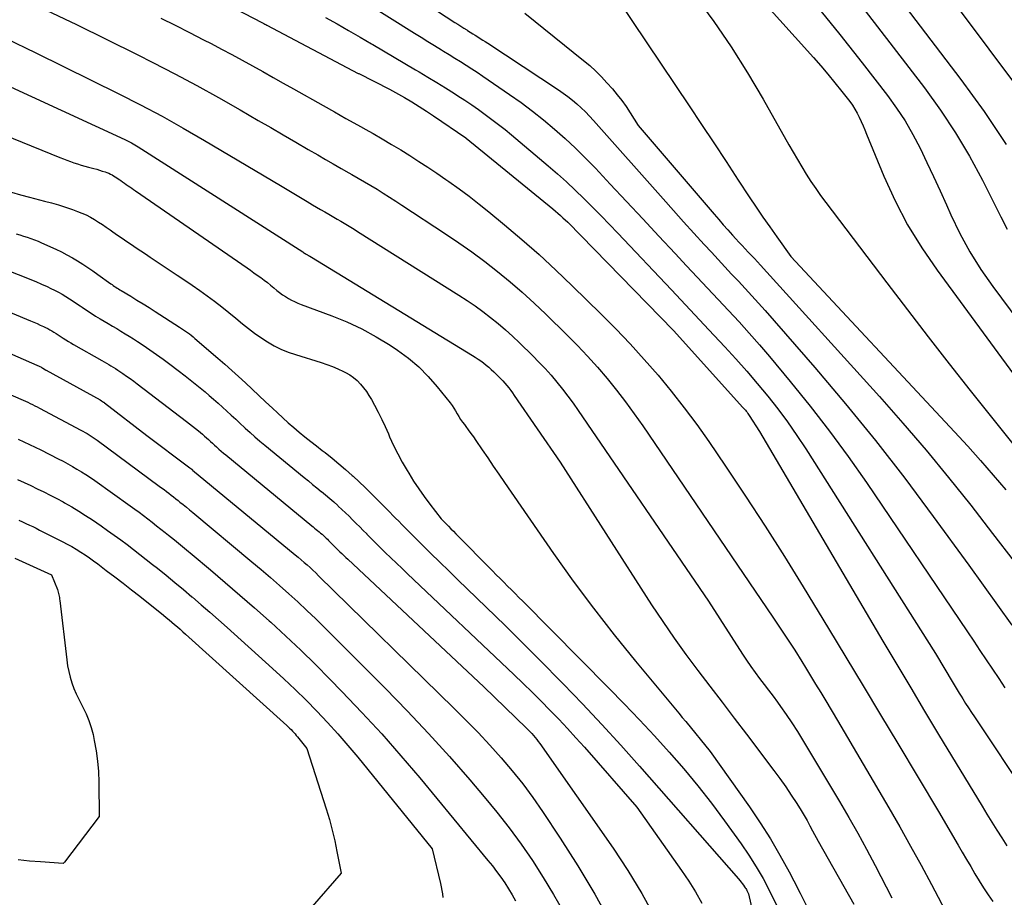
# Model space of a CAD drawing. Units: inches. Extents: x 2612402 to 2615135, y 1507318 to 1510006.
# Drawn here: x 2614862 to 2614927, y 1508737 to 1508796 of the extents above; entities that cross this region are included whole.
import ezdxf

# ---------------------------------------------------------------- set-up
doc = ezdxf.new("R2010")
doc.units = ezdxf.units.IN
doc.header["$MEASUREMENT"] = 0
doc.layers.add('Tile_2643_34_SE_contour_2ft', color=143, linetype='Continuous')

msp = doc.modelspace()

# ---------------------------------------------------------------- linework, layer by layer
at = {"layer": 'Tile_2643_34_SE_contour_2ft'}
for points in [[(2614914.027, 1508805.834, 7674), (2614924.494, 1508792.111, 7674), (2614926.048, 1508789.963, 7674), (2614927.528, 1508787.766, 7674)], [(2614864.18, 1508802.96, 7694), (2614877.788, 1508795.891, 7694), (2614877.858, 1508795.854, 7694), (2614877.929, 1508795.817, 7694), (2614877.999, 1508795.78, 7694), (2614878.069, 1508795.743, 7694), (2614884.184, 1508792.517, 7694), (2614884.214, 1508792.501, 7694), (2614886.28, 1508791.47, 7694), (2614887.277, 1508790.901, 7694), (2614887.771, 1508790.61, 7694), (2614888.261, 1508790.311, 7694), (2614888.743, 1508790.001, 7694), (2614889.22, 1508789.682, 7694), (2614891.371, 1508788.21, 7694), (2614891.413, 1508788.18, 7694), (2614897.198, 1508783.45, 7694), (2614897.37, 1508783.307, 7694), (2614897.542, 1508783.161, 7694), (2614897.711, 1508783.013, 7694), (2614897.878, 1508782.863, 7694), (2614898.21, 1508782.56, 7694), (2614905.281, 1508775.329, 7694), (2614909.92, 1508770.183, 7694), (2614909.977, 1508770.118, 7694), (2614910.032, 1508770.053, 7694), (2614910.087, 1508769.987, 7694), (2614910.14, 1508769.92, 7694), (2614910.192, 1508769.852, 7694), (2614910.242, 1508769.782, 7694), (2614910.291, 1508769.712, 7694), (2614910.338, 1508769.64, 7694), (2614911.02, 1508768.57, 7694), (2614919.286, 1508754.556, 7694), (2614920.211, 1508752.993, 7694), (2614921.139, 1508751.433, 7694), (2614922.072, 1508749.875, 7694), (2614923.009, 1508748.319, 7694), (2614925.913, 1508743.511, 7694), (2614926.238, 1508742.977, 7694), (2614926.567, 1508742.446, 7694), (2614926.899, 1508741.916, 7694), (2614927.235, 1508741.389, 7694), (2614927.575, 1508740.865, 7694)], [(2614920.54, 1508801.95, 7672), (2614928.284, 1508791.578, 7672), (2614929.932, 1508789.259, 7672), (2614931.505, 1508786.894, 7672), (2614932.966, 1508784.458, 7672), (2614934.352, 1508781.974, 7672), (2614936.386, 1508778.121, 7672), (2614936.705, 1508777.532, 7672), (2614937.03, 1508776.946, 7672), (2614937.366, 1508776.367, 7672), (2614937.71, 1508775.792, 7672), (2614938.069, 1508775.226, 7672), (2614938.44, 1508774.67, 7672), (2614938.831, 1508774.126, 7672), (2614939.235, 1508773.592, 7672), (2614949.488, 1508760.511, 7672), (2614951.592, 1508757.811, 7672), (2614953.686, 1508755.103, 7672), (2614955.765, 1508752.384, 7672), (2614957.834, 1508749.657, 7672), (2614967.029, 1508737.464, 7672), (2614967.446, 1508736.918, 7672)], [(2614907.684, 1508801.326, 7680), (2614914.632, 1508793.574, 7680), (2614915.12, 1508793.018, 7680), (2614915.601, 1508792.457, 7680), (2614916.07, 1508791.886, 7680), (2614916.532, 1508791.308, 7680), (2614917.064, 1508790.631, 7680), (2614917.245, 1508790.382, 7680), (2614917.414, 1508790.126, 7680), (2614917.563, 1508789.858, 7680), (2614917.7, 1508789.582, 7680), (2614917.826, 1508789.301, 7680), (2614917.951, 1508789.018, 7680), (2614918.072, 1508788.734, 7680), (2614918.192, 1508788.45, 7680), (2614919.35, 1508785.651, 7680), (2614920.106, 1508784, 7680), (2614920.938, 1508782.391, 7680), (2614921.885, 1508780.848, 7680), (2614922.909, 1508779.348, 7680), (2614928.272, 1508772.077, 7680)], [(2614882.974, 1508800.959, 7688), (2614890.65, 1508795.927, 7688), (2614890.847, 1508795.799, 7688), (2614891.044, 1508795.672, 7688), (2614891.242, 1508795.546, 7688), (2614891.441, 1508795.421, 7688), (2614891.502, 1508795.383, 7688), (2614891.67, 1508795.278, 7688), (2614891.839, 1508795.172, 7688), (2614892.008, 1508795.067, 7688), (2614892.177, 1508794.962, 7688), (2614892.345, 1508794.856, 7688), (2614892.513, 1508794.749, 7688), (2614892.681, 1508794.641, 7688), (2614892.847, 1508794.532, 7688), (2614897.574, 1508791.42, 7688), (2614897.896, 1508791.199, 7688), (2614898.21, 1508790.969, 7688), (2614898.515, 1508790.727, 7688), (2614898.814, 1508790.476, 7688), (2614899.102, 1508790.213, 7688), (2614899.384, 1508789.944, 7688), (2614899.655, 1508789.664, 7688), (2614899.919, 1508789.377, 7688), (2614904.583, 1508784.118, 7688), (2614905.263, 1508783.355, 7688), (2614905.946, 1508782.594, 7688), (2614906.632, 1508781.838, 7688), (2614907.32, 1508781.083, 7688), (2614907.805, 1508780.554, 7688), (2614908.255, 1508780.067, 7688), (2614908.706, 1508779.581, 7688), (2614909.16, 1508779.097, 7688), (2614909.616, 1508778.616, 7688), (2614910.071, 1508778.133, 7688), (2614910.521, 1508777.646, 7688), (2614910.964, 1508777.153, 7688), (2614911.403, 1508776.656, 7688), (2614914.717, 1508772.851, 7688), (2614916.777, 1508770.423, 7688), (2614918.793, 1508767.959, 7688), (2614920.744, 1508765.443, 7688), (2614922.65, 1508762.892, 7688), (2614925.019, 1508759.634, 7688), (2614925.984, 1508758.301, 7688), (2614926.946, 1508756.965, 7688), (2614927.902, 1508755.625, 7688)], [(2614915.989, 1508799.451, 7676), (2614922.064, 1508791.542, 7676), (2614923.136, 1508790.063, 7676), (2614924.149, 1508788.548, 7676), (2614925.076, 1508786.978, 7676), (2614925.946, 1508785.372, 7676), (2614926.758, 1508783.766, 7676), (2614927.174, 1508782.934, 7676), (2614927.586, 1508782.099, 7676)], [(2614884.431, 1508797.417, 7690), (2614887.949, 1508795.21, 7690), (2614888.396, 1508794.93, 7690), (2614888.844, 1508794.651, 7690), (2614889.292, 1508794.374, 7690), (2614889.742, 1508794.098, 7690), (2614889.882, 1508794.012, 7690), (2614890.261, 1508793.779, 7690), (2614890.64, 1508793.545, 7690), (2614891.018, 1508793.308, 7690), (2614891.395, 1508793.071, 7690), (2614891.771, 1508792.831, 7690), (2614892.144, 1508792.589, 7690), (2614892.515, 1508792.341, 7690), (2614892.884, 1508792.091, 7690), (2614894.302, 1508791.116, 7690), (2614895.075, 1508790.565, 7690), (2614895.836, 1508789.998, 7690), (2614896.578, 1508789.406, 7690), (2614897.308, 1508788.798, 7690), (2614898.018, 1508788.166, 7690), (2614898.713, 1508787.52, 7690), (2614899.388, 1508786.853, 7690), (2614900.049, 1508786.171, 7690), (2614901.044, 1508785.111, 7690), (2614902.131, 1508783.952, 7690), (2614903.216, 1508782.792, 7690), (2614904.3, 1508781.631, 7690), (2614905.383, 1508780.468, 7690), (2614906.15, 1508779.645, 7690), (2614906.849, 1508778.895, 7690), (2614907.551, 1508778.146, 7690), (2614908.254, 1508777.399, 7690), (2614908.958, 1508776.654, 7690), (2614909.656, 1508775.903, 7690), (2614910.345, 1508775.143, 7690), (2614911.02, 1508774.371, 7690), (2614911.686, 1508773.591, 7690), (2614913.088, 1508771.916, 7690), (2614914.421, 1508770.273, 7690), (2614915.72, 1508768.603, 7690), (2614916.967, 1508766.894, 7690), (2614918.179, 1508765.159, 7690), (2614924.937, 1508755.166, 7690), (2614925.357, 1508754.543, 7690), (2614925.777, 1508753.92, 7690), (2614926.195, 1508753.296, 7690), (2614926.613, 1508752.671, 7690), (2614927.029, 1508752.046, 7690), (2614927.445, 1508751.42, 7690)], [(2614901.578, 1508797.432, 7684), (2614906.326, 1508790.338, 7684), (2614907.15, 1508789.102, 7684), (2614907.972, 1508787.865, 7684), (2614908.789, 1508786.626, 7684), (2614909.604, 1508785.384, 7684), (2614910.345, 1508784.253, 7684), (2614910.793, 1508783.579, 7684), (2614911.247, 1508782.91, 7684), (2614911.71, 1508782.248, 7684), (2614912.18, 1508781.59, 7684), (2614913.13, 1508780.28, 7684), (2614924.079, 1508768.543, 7684), (2614924.953, 1508767.591, 7684), (2614925.816, 1508766.63, 7684), (2614926.664, 1508765.654, 7684), (2614927.501, 1508764.67, 7684)], [(2614906.77, 1508797.645, 7682), (2614907.972, 1508795.985, 7682), (2614909.13, 1508794.295, 7682), (2614910.219, 1508792.56, 7682), (2614911.264, 1508790.795, 7682), (2614912.987, 1508787.747, 7682), (2614913.273, 1508787.249, 7682), (2614913.562, 1508786.754, 7682), (2614913.858, 1508786.262, 7682), (2614914.157, 1508785.773, 7682), (2614914.466, 1508785.29, 7682), (2614914.785, 1508784.813, 7682), (2614915.116, 1508784.345, 7682), (2614915.457, 1508783.883, 7682), (2614919.534, 1508778.511, 7682), (2614920.918, 1508776.701, 7682), (2614922.311, 1508774.897, 7682), (2614923.716, 1508773.103, 7682), (2614925.13, 1508771.315, 7682), (2614927.97, 1508767.75, 7682)], [(2614863.299, 1508796.755, 7698), (2614865.337, 1508795.786, 7698), (2614867.364, 1508794.794, 7698), (2614869.382, 1508793.785, 7698), (2614870.439, 1508793.25, 7698), (2614871.917, 1508792.485, 7698), (2614873.386, 1508791.704, 7698), (2614874.842, 1508790.898, 7698), (2614876.289, 1508790.075, 7698), (2614877.495, 1508789.376, 7698), (2614878.332, 1508788.891, 7698), (2614879.168, 1508788.405, 7698), (2614880.005, 1508787.918, 7698), (2614880.841, 1508787.432, 7698), (2614881.477, 1508787.061, 7698), (2614881.996, 1508786.76, 7698), (2614882.515, 1508786.462, 7698), (2614883.036, 1508786.165, 7698), (2614883.558, 1508785.87, 7698), (2614883.745, 1508785.765, 7698), (2614884.173, 1508785.521, 7698), (2614884.598, 1508785.274, 7698), (2614885.02, 1508785.021, 7698), (2614885.441, 1508784.765, 7698), (2614885.858, 1508784.505, 7698), (2614886.275, 1508784.242, 7698), (2614886.689, 1508783.976, 7698), (2614887.102, 1508783.708, 7698), (2614890.017, 1508781.797, 7698), (2614890.91, 1508781.194, 7698), (2614891.791, 1508780.575, 7698), (2614892.654, 1508779.931, 7698), (2614893.505, 1508779.271, 7698), (2614894.337, 1508778.587, 7698), (2614895.154, 1508777.885, 7698), (2614895.949, 1508777.16, 7698), (2614896.729, 1508776.417, 7698), (2614898.152, 1508775.022, 7698), (2614898.848, 1508774.318, 7698), (2614899.53, 1508773.6, 7698), (2614900.189, 1508772.862, 7698), (2614900.833, 1508772.11, 7698), (2614901.454, 1508771.34, 7698), (2614902.061, 1508770.557, 7698), (2614902.645, 1508769.758, 7698), (2614903.214, 1508768.948, 7698), (2614911.92, 1508756.154, 7698), (2614912.413, 1508755.419, 7698), (2614912.901, 1508754.681, 7698), (2614913.379, 1508753.937, 7698), (2614913.851, 1508753.189, 7698), (2614914.095, 1508752.797, 7698), (2614914.44, 1508752.241, 7698), (2614914.782, 1508751.684, 7698), (2614915.122, 1508751.125, 7698), (2614915.46, 1508750.565, 7698), (2614916.25, 1508749.25, 7698), (2614919.678, 1508743.394, 7698), (2614920.411, 1508742.123, 7698), (2614921.134, 1508740.847, 7698), (2614921.84, 1508739.561, 7698), (2614922.535, 1508738.269, 7698), (2614923.673, 1508736.123, 7698)], [(2614914.865, 1508797.007, 7678), (2614916.394, 1508795.127, 7678), (2614917.897, 1508793.225, 7678), (2614919.588, 1508791.044, 7678), (2614920.199, 1508790.201, 7678), (2614920.774, 1508789.335, 7678), (2614921.294, 1508788.434, 7678), (2614921.776, 1508787.51, 7678), (2614922.226, 1508786.568, 7678), (2614922.67, 1508785.622, 7678), (2614923.105, 1508784.672, 7678), (2614923.534, 1508783.719, 7678), (2614923.823, 1508783.069, 7678), (2614924.433, 1508781.813, 7678), (2614925.095, 1508780.588, 7678), (2614925.838, 1508779.409, 7678), (2614926.633, 1508778.262, 7678), (2614928.955, 1508775.14, 7678)], [(2614870.979, 1508796.21, 7696), (2614871.934, 1508795.734, 7696), (2614872.886, 1508795.253, 7696), (2614873.837, 1508794.768, 7696), (2614874.333, 1508794.512, 7696), (2614875.032, 1508794.148, 7696), (2614875.727, 1508793.778, 7696), (2614876.419, 1508793.401, 7696), (2614877.108, 1508793.019, 7696), (2614877.795, 1508792.633, 7696), (2614878.482, 1508792.247, 7696), (2614879.17, 1508791.861, 7696), (2614879.857, 1508791.476, 7696), (2614881.829, 1508790.37, 7696), (2614882.595, 1508789.94, 7696), (2614883.361, 1508789.51, 7696), (2614884.127, 1508789.079, 7696), (2614884.892, 1508788.648, 7696), (2614885.171, 1508788.491, 7696), (2614885.794, 1508788.133, 7696), (2614886.413, 1508787.77, 7696), (2614887.028, 1508787.397, 7696), (2614887.638, 1508787.018, 7696), (2614888.243, 1508786.631, 7696), (2614888.845, 1508786.238, 7696), (2614889.441, 1508785.837, 7696), (2614890.033, 1508785.43, 7696), (2614890.238, 1508785.288, 7696), (2614890.923, 1508784.798, 7696), (2614891.6, 1508784.297, 7696), (2614892.265, 1508783.78, 7696), (2614892.922, 1508783.252, 7696), (2614893.972, 1508782.386, 7696), (2614895.135, 1508781.402, 7696), (2614896.28, 1508780.399, 7696), (2614897.398, 1508779.366, 7696), (2614898.499, 1508778.313, 7696), (2614900.424, 1508776.425, 7696), (2614901.409, 1508775.433, 7696), (2614902.376, 1508774.424, 7696), (2614903.315, 1508773.389, 7696), (2614904.237, 1508772.337, 7696), (2614905.126, 1508771.259, 7696), (2614905.992, 1508770.163, 7696), (2614906.823, 1508769.04, 7696), (2614907.629, 1508767.898, 7696), (2614908.758, 1508766.245, 7696), (2614910.094, 1508764.253, 7696), (2614911.41, 1508762.246, 7696), (2614912.692, 1508760.219, 7696), (2614913.953, 1508758.178, 7696), (2614915.639, 1508755.399, 7696), (2614916.803, 1508753.477, 7696), (2614917.964, 1508751.554, 7696), (2614919.122, 1508749.629, 7696), (2614920.278, 1508747.702, 7696), (2614923, 1508743.16, 7696), (2614924.316, 1508740.91, 7696), (2614924.595, 1508740.432, 7696), (2614924.874, 1508739.953, 7696), (2614925.153, 1508739.474, 7696), (2614925.431, 1508738.995, 7696), (2614925.717, 1508738.52, 7696), (2614926.012, 1508738.052, 7696), (2614926.321, 1508737.593, 7696), (2614926.641, 1508737.141, 7696)], [(2614881.992, 1508796.254, 7692), (2614882.765, 1508795.823, 7692), (2614883.535, 1508795.388, 7692), (2614884.302, 1508794.946, 7692), (2614885.067, 1508794.501, 7692), (2614885.165, 1508794.443, 7692), (2614885.879, 1508794.024, 7692), (2614886.592, 1508793.604, 7692), (2614887.305, 1508793.183, 7692), (2614888.018, 1508792.763, 7692), (2614888.248, 1508792.627, 7692), (2614888.844, 1508792.27, 7692), (2614889.437, 1508791.909, 7692), (2614890.026, 1508791.542, 7692), (2614890.612, 1508791.171, 7692), (2614890.843, 1508791.023, 7692), (2614891.309, 1508790.718, 7692), (2614891.772, 1508790.409, 7692), (2614892.229, 1508790.092, 7692), (2614892.683, 1508789.77, 7692), (2614893.13, 1508789.439, 7692), (2614893.573, 1508789.102, 7692), (2614894.008, 1508788.755, 7692), (2614894.437, 1508788.401, 7692), (2614896.891, 1508786.336, 7692), (2614897.505, 1508785.806, 7692), (2614898.11, 1508785.267, 7692), (2614898.701, 1508784.712, 7692), (2614899.283, 1508784.148, 7692), (2614899.856, 1508783.573, 7692), (2614900.425, 1508782.996, 7692), (2614900.989, 1508782.413, 7692), (2614901.549, 1508781.826, 7692), (2614905.14, 1508778.034, 7692), (2614905.766, 1508777.372, 7692), (2614906.392, 1508776.709, 7692), (2614907.016, 1508776.044, 7692), (2614907.64, 1508775.379, 7692), (2614908.712, 1508774.234, 7692), (2614909.449, 1508773.429, 7692), (2614910.174, 1508772.614, 7692), (2614910.88, 1508771.783, 7692), (2614911.574, 1508770.942, 7692), (2614912.245, 1508770.081, 7692), (2614912.895, 1508769.207, 7692), (2614913.516, 1508768.311, 7692), (2614914.117, 1508767.401, 7692), (2614922.81, 1508753.73, 7692), (2614923.985, 1508751.743, 7692), (2614924.116, 1508751.523, 7692), (2614924.249, 1508751.303, 7692), (2614924.383, 1508751.083, 7692), (2614924.518, 1508750.865, 7692), (2614924.625, 1508750.693, 7692), (2614924.816, 1508750.39, 7692), (2614925.008, 1508750.088, 7692), (2614925.203, 1508749.788, 7692), (2614925.401, 1508749.489, 7692), (2614929.002, 1508744.091, 7692)], [(2614895.324, 1508796.55, 7686), (2614899.262, 1508793.386, 7686), (2614899.675, 1508793.036, 7686), (2614900.075, 1508792.672, 7686), (2614900.456, 1508792.288, 7686), (2614900.823, 1508791.891, 7686), (2614901.187, 1508791.477, 7686), (2614901.507, 1508791.094, 7686), (2614901.814, 1508790.701, 7686), (2614902.103, 1508790.294, 7686), (2614902.378, 1508789.878, 7686), (2614902.91, 1508789.03, 7686), (2614907.994, 1508783.096, 7686), (2614908.299, 1508782.743, 7686), (2614908.606, 1508782.393, 7686), (2614908.916, 1508782.045, 7686), (2614909.228, 1508781.698, 7686), (2614909.446, 1508781.457, 7686), (2614909.651, 1508781.234, 7686), (2614909.857, 1508781.011, 7686), (2614910.065, 1508780.79, 7686), (2614910.274, 1508780.57, 7686), (2614910.483, 1508780.35, 7686), (2614910.69, 1508780.13, 7686), (2614910.896, 1508779.906, 7686), (2614911.1, 1508779.683, 7686), (2614919.044, 1508770.901, 7686), (2614920.618, 1508769.123, 7686), (2614922.166, 1508767.323, 7686), (2614923.674, 1508765.49, 7686), (2614925.156, 1508763.635, 7686), (2614926.612, 1508761.759, 7686), (2614928.058, 1508759.875, 7686)], [(2614851.807, 1508795.809, 7702), (2614868.559, 1508788.101, 7702), (2614868.789, 1508787.989, 7702), (2614869.015, 1508787.872, 7702), (2614869.236, 1508787.745, 7702), (2614869.453, 1508787.612, 7702), (2614880.465, 1508780.578, 7702), (2614880.524, 1508780.541, 7702), (2614880.582, 1508780.504, 7702), (2614880.641, 1508780.467, 7702), (2614880.7, 1508780.431, 7702), (2614880.782, 1508780.38, 7702), (2614880.8, 1508780.369, 7702), (2614880.818, 1508780.359, 7702), (2614880.836, 1508780.348, 7702), (2614880.854, 1508780.338, 7702), (2614880.934, 1508780.294, 7702), (2614880.949, 1508780.285, 7702), (2614881.052, 1508780.223, 7702), (2614891.823, 1508773.661, 7702), (2614892.013, 1508773.541, 7702), (2614892.2, 1508773.417, 7702), (2614892.384, 1508773.287, 7702), (2614892.565, 1508773.154, 7702), (2614892.74, 1508773.014, 7702), (2614892.913, 1508772.87, 7702), (2614893.08, 1508772.72, 7702), (2614893.243, 1508772.566, 7702), (2614893.553, 1508772.263, 7702), (2614893.701, 1508772.114, 7702), (2614893.845, 1508771.962, 7702), (2614893.984, 1508771.805, 7702), (2614894.12, 1508771.646, 7702), (2614894.252, 1508771.482, 7702), (2614894.38, 1508771.316, 7702), (2614894.504, 1508771.147, 7702), (2614894.624, 1508770.975, 7702), (2614897.68, 1508766.51, 7702), (2614903.812, 1508756.975, 7702), (2614904.551, 1508755.857, 7702), (2614905.308, 1508754.752, 7702), (2614906.093, 1508753.667, 7702), (2614906.897, 1508752.594, 7702), (2614907.714, 1508751.532, 7702), (2614908.529, 1508750.467, 7702), (2614909.342, 1508749.401, 7702), (2614910.153, 1508748.333, 7702), (2614911.994, 1508745.906, 7702), (2614912.391, 1508745.366, 7702), (2614912.779, 1508744.819, 7702), (2614913.152, 1508744.262, 7702), (2614913.514, 1508743.697, 7702), (2614913.811, 1508743.221, 7702), (2614914.013, 1508742.887, 7702), (2614914.21, 1508742.55, 7702), (2614914.399, 1508742.209, 7702), (2614914.582, 1508741.864, 7702), (2614914.94, 1508741.17, 7702), (2614917.328, 1508736.952, 7702)], [(2614860.579, 1508794.882, 7700), (2614862.623, 1508793.895, 7700), (2614868.166, 1508791.149, 7700), (2614869.618, 1508790.41, 7700), (2614871.057, 1508789.648, 7700), (2614872.479, 1508788.854, 7700), (2614873.888, 1508788.037, 7700), (2614878.972, 1508785.015, 7700), (2614879.422, 1508784.748, 7700), (2614879.87, 1508784.481, 7700), (2614880.319, 1508784.213, 7700), (2614880.768, 1508783.945, 7700), (2614881.115, 1508783.738, 7700), (2614881.391, 1508783.575, 7700), (2614881.668, 1508783.413, 7700), (2614881.946, 1508783.253, 7700), (2614882.224, 1508783.094, 7700), (2614882.323, 1508783.038, 7700), (2614882.552, 1508782.907, 7700), (2614882.781, 1508782.775, 7700), (2614883.008, 1508782.64, 7700), (2614883.234, 1508782.505, 7700), (2614883.46, 1508782.367, 7700), (2614883.685, 1508782.229, 7700), (2614883.909, 1508782.09, 7700), (2614884.134, 1508781.95, 7700), (2614890.921, 1508777.679, 7700), (2614891.463, 1508777.327, 7700), (2614891.997, 1508776.965, 7700), (2614892.52, 1508776.586, 7700), (2614893.036, 1508776.197, 7700), (2614893.538, 1508775.792, 7700), (2614894.031, 1508775.375, 7700), (2614894.51, 1508774.942, 7700), (2614894.979, 1508774.498, 7700), (2614895.854, 1508773.639, 7700), (2614896.274, 1508773.214, 7700), (2614896.685, 1508772.78, 7700), (2614897.082, 1508772.333, 7700), (2614897.469, 1508771.878, 7700), (2614897.844, 1508771.412, 7700), (2614898.209, 1508770.939, 7700), (2614898.562, 1508770.456, 7700), (2614898.906, 1508769.967, 7700), (2614907.62, 1508757.22, 7700), (2614909.892, 1508753.683, 7700), (2614910.166, 1508753.268, 7700), (2614910.446, 1508752.858, 7700), (2614910.738, 1508752.455, 7700), (2614911.036, 1508752.057, 7700), (2614911.338, 1508751.661, 7700), (2614911.637, 1508751.264, 7700), (2614911.934, 1508750.865, 7700), (2614912.229, 1508750.464, 7700), (2614912.432, 1508750.184, 7700), (2614912.82, 1508749.636, 7700), (2614913.196, 1508749.083, 7700), (2614913.558, 1508748.519, 7700), (2614913.91, 1508747.948, 7700), (2614916.38, 1508743.819, 7700), (2614916.997, 1508742.766, 7700), (2614917.601, 1508741.706, 7700), (2614918.185, 1508740.635, 7700), (2614918.757, 1508739.557, 7700), (2614919.88, 1508737.39, 7700)], [(2614853.507, 1508791.248, 7704), (2614864.228, 1508786.895, 7704), (2614864.461, 1508786.803, 7704), (2614864.695, 1508786.712, 7704), (2614864.931, 1508786.625, 7704), (2614865.166, 1508786.539, 7704), (2614865.404, 1508786.459, 7704), (2614865.643, 1508786.382, 7704), (2614865.884, 1508786.313, 7704), (2614866.126, 1508786.248, 7704), (2614866.501, 1508786.152, 7704), (2614866.688, 1508786.102, 7704), (2614866.873, 1508786.048, 7704), (2614867.058, 1508785.99, 7704), (2614867.242, 1508785.928, 7704), (2614867.373, 1508785.882, 7704), (2614867.488, 1508785.838, 7704), (2614867.601, 1508785.788, 7704), (2614867.71, 1508785.731, 7704), (2614867.816, 1508785.669, 7704), (2614867.92, 1508785.602, 7704), (2614868.024, 1508785.535, 7704), (2614868.126, 1508785.465, 7704), (2614868.228, 1508785.394, 7704), (2614868.299, 1508785.344, 7704), (2614868.42, 1508785.259, 7704), (2614868.542, 1508785.174, 7704), (2614868.664, 1508785.09, 7704), (2614868.786, 1508785.007, 7704), (2614868.909, 1508784.924, 7704), (2614869.032, 1508784.84, 7704), (2614869.154, 1508784.756, 7704), (2614869.276, 1508784.672, 7704), (2614876.746, 1508779.509, 7704), (2614876.975, 1508779.35, 7704), (2614877.204, 1508779.19, 7704), (2614877.431, 1508779.028, 7704), (2614877.658, 1508778.865, 7704), (2614877.882, 1508778.699, 7704), (2614878.103, 1508778.529, 7704), (2614878.321, 1508778.355, 7704), (2614878.535, 1508778.176, 7704), (2614878.738, 1508778.004, 7704), (2614878.922, 1508777.857, 7704), (2614879.11, 1508777.717, 7704), (2614879.306, 1508777.589, 7704), (2614879.508, 1508777.467, 7704), (2614879.716, 1508777.357, 7704), (2614879.926, 1508777.253, 7704), (2614880.142, 1508777.159, 7704), (2614880.361, 1508777.072, 7704), (2614882.411, 1508776.316, 7704), (2614883.429, 1508775.9, 7704), (2614884.423, 1508775.438, 7704), (2614885.382, 1508774.908, 7704), (2614886.318, 1508774.333, 7704), (2614886.804, 1508774.01, 7704), (2614887.536, 1508773.473, 7704), (2614888.23, 1508772.894, 7704), (2614888.865, 1508772.252, 7704), (2614889.463, 1508771.568, 7704), (2614890.329, 1508770.477, 7704), (2614890.459, 1508770.303, 7704), (2614890.583, 1508770.126, 7704), (2614890.699, 1508769.943, 7704), (2614890.807, 1508769.755, 7704), (2614890.916, 1508769.567, 7704), (2614891.031, 1508769.383, 7704), (2614891.153, 1508769.204, 7704), (2614891.281, 1508769.029, 7704), (2614891.37, 1508768.913, 7704), (2614891.545, 1508768.681, 7704), (2614891.718, 1508768.447, 7704), (2614891.886, 1508768.21, 7704), (2614892.051, 1508767.971, 7704), (2614892.47, 1508767.354, 7704), (2614892.843, 1508766.805, 7704), (2614893.218, 1508766.258, 7704), (2614893.594, 1508765.711, 7704), (2614893.97, 1508765.164, 7704), (2614897.253, 1508760.416, 7704), (2614898.567, 1508758.571, 7704), (2614899.913, 1508756.75, 7704), (2614901.308, 1508754.967, 7704), (2614902.735, 1508753.207, 7704), (2614905.183, 1508750.273, 7704), (2614905.41, 1508749.999, 7704), (2614905.637, 1508749.725, 7704), (2614905.862, 1508749.45, 7704), (2614906.087, 1508749.175, 7704), (2614907.72, 1508747.16, 7704), (2614910.351, 1508743.461, 7704), (2614911.067, 1508742.409, 7704), (2614911.753, 1508741.339, 7704), (2614912.393, 1508740.241, 7704), (2614913.004, 1508739.124, 7704), (2614913.312, 1508738.531, 7704), (2614913.743, 1508737.696, 7704), (2614914.171, 1508736.859, 7704)], [(2614860.996, 1508784.575, 7706), (2614861.597, 1508784.399, 7706), (2614862.201, 1508784.235, 7706), (2614863.184, 1508783.984, 7706), (2614863.66, 1508783.855, 7706), (2614864.134, 1508783.718, 7706), (2614864.604, 1508783.569, 7706), (2614865.071, 1508783.411, 7706), (2614865.407, 1508783.293, 7706), (2614865.7, 1508783.179, 7706), (2614865.987, 1508783.052, 7706), (2614866.265, 1508782.907, 7706), (2614866.537, 1508782.749, 7706), (2614866.804, 1508782.579, 7706), (2614867.068, 1508782.407, 7706), (2614867.329, 1508782.23, 7706), (2614867.588, 1508782.05, 7706), (2614867.774, 1508781.918, 7706), (2614868.081, 1508781.703, 7706), (2614868.39, 1508781.489, 7706), (2614868.701, 1508781.279, 7706), (2614869.012, 1508781.07, 7706), (2614869.325, 1508780.862, 7706), (2614869.638, 1508780.655, 7706), (2614869.95, 1508780.447, 7706), (2614870.263, 1508780.239, 7706), (2614872.073, 1508779.032, 7706), (2614872.579, 1508778.692, 7706), (2614873.083, 1508778.347, 7706), (2614873.583, 1508777.998, 7706), (2614874.081, 1508777.645, 7706), (2614874.573, 1508777.284, 7706), (2614875.058, 1508776.915, 7706), (2614875.534, 1508776.534, 7706), (2614876.004, 1508776.145, 7706), (2614876.433, 1508775.78, 7706), (2614876.835, 1508775.454, 7706), (2614877.246, 1508775.141, 7706), (2614877.671, 1508774.846, 7706), (2614878.105, 1508774.564, 7706), (2614878.554, 1508774.309, 7706), (2614879.014, 1508774.078, 7706), (2614879.49, 1508773.883, 7706), (2614879.977, 1508773.712, 7706), (2614881.694, 1508773.182, 7706), (2614882.076, 1508773.054, 7706), (2614882.453, 1508772.914, 7706), (2614882.823, 1508772.755, 7706), (2614883.188, 1508772.585, 7706), (2614883.338, 1508772.51, 7706), (2614883.613, 1508772.353, 7706), (2614883.873, 1508772.176, 7706), (2614884.112, 1508771.97, 7706), (2614884.334, 1508771.745, 7706), (2614884.537, 1508771.498, 7706), (2614884.728, 1508771.244, 7706), (2614884.902, 1508770.977, 7706), (2614885.064, 1508770.702, 7706), (2614885.268, 1508770.328, 7706), (2614885.517, 1508769.857, 7706), (2614885.756, 1508769.381, 7706), (2614885.982, 1508768.899, 7706), (2614886.199, 1508768.412, 7706), (2614886.28, 1508768.22, 7706), (2614886.543, 1508767.641, 7706), (2614886.822, 1508767.07, 7706), (2614887.126, 1508766.511, 7706), (2614887.446, 1508765.961, 7706), (2614887.556, 1508765.78, 7706), (2614887.89, 1508765.252, 7706), (2614888.235, 1508764.732, 7706), (2614888.596, 1508764.223, 7706), (2614888.969, 1508763.721, 7706), (2614889.73, 1508762.73, 7706), (2614890.058, 1508762.4, 7706), (2614890.222, 1508762.234, 7706), (2614890.386, 1508762.069, 7706), (2614890.549, 1508761.903, 7706), (2614890.713, 1508761.738, 7706), (2614893.169, 1508759.245, 7706), (2614893.42, 1508758.991, 7706), (2614893.671, 1508758.738, 7706), (2614893.924, 1508758.486, 7706), (2614894.177, 1508758.234, 7706), (2614894.429, 1508757.982, 7706), (2614894.682, 1508757.73, 7706), (2614894.934, 1508757.477, 7706), (2614895.185, 1508757.224, 7706), (2614900.942, 1508751.412, 7706), (2614901.972, 1508750.357, 7706), (2614902.992, 1508749.292, 7706), (2614903.997, 1508748.213, 7706), (2614904.992, 1508747.124, 7706), (2614905.961, 1508746.012, 7706), (2614906.904, 1508744.882, 7706), (2614907.81, 1508743.72, 7706), (2614908.692, 1508742.539, 7706), (2614909.805, 1508740.994, 7706), (2614910.322, 1508740.239, 7706), (2614910.814, 1508739.468, 7706), (2614911.266, 1508738.674, 7706), (2614911.693, 1508737.864, 7706), (2614913.01, 1508735.21, 7706)], [(2614861.292, 1508781.79, 7708), (2614861.54, 1508781.716, 7708), (2614861.788, 1508781.64, 7708), (2614862.035, 1508781.562, 7708), (2614862.28, 1508781.479, 7708), (2614862.523, 1508781.39, 7708), (2614862.763, 1508781.294, 7708), (2614863.001, 1508781.191, 7708), (2614863.961, 1508780.758, 7708), (2614864.332, 1508780.581, 7708), (2614864.698, 1508780.395, 7708), (2614865.056, 1508780.194, 7708), (2614865.408, 1508779.984, 7708), (2614865.754, 1508779.762, 7708), (2614866.098, 1508779.536, 7708), (2614866.437, 1508779.304, 7708), (2614866.772, 1508779.067, 7708), (2614867.628, 1508778.451, 7708), (2614867.712, 1508778.391, 7708), (2614867.798, 1508778.332, 7708), (2614867.884, 1508778.274, 7708), (2614867.971, 1508778.217, 7708), (2614868.058, 1508778.161, 7708), (2614868.146, 1508778.106, 7708), (2614868.235, 1508778.051, 7708), (2614868.324, 1508777.997, 7708), (2614868.97, 1508777.609, 7708), (2614869.38, 1508777.36, 7708), (2614869.79, 1508777.108, 7708), (2614870.198, 1508776.853, 7708), (2614870.604, 1508776.596, 7708), (2614872.234, 1508775.554, 7708), (2614872.367, 1508775.467, 7708), (2614872.498, 1508775.379, 7708), (2614872.628, 1508775.288, 7708), (2614872.757, 1508775.195, 7708), (2614872.884, 1508775.099, 7708), (2614873.009, 1508775.002, 7708), (2614873.132, 1508774.902, 7708), (2614873.253, 1508774.8, 7708), (2614874.797, 1508773.473, 7708), (2614875.263, 1508773.068, 7708), (2614875.725, 1508772.659, 7708), (2614876.182, 1508772.245, 7708), (2614876.636, 1508771.827, 7708), (2614877.087, 1508771.406, 7708), (2614877.537, 1508770.984, 7708), (2614877.987, 1508770.561, 7708), (2614878.436, 1508770.138, 7708), (2614878.775, 1508769.818, 7708), (2614879.134, 1508769.486, 7708), (2614879.497, 1508769.16, 7708), (2614879.867, 1508768.841, 7708), (2614880.241, 1508768.527, 7708), (2614880.62, 1508768.218, 7708), (2614881.001, 1508767.911, 7708), (2614881.384, 1508767.609, 7708), (2614881.769, 1508767.308, 7708), (2614881.962, 1508767.158, 7708), (2614882.427, 1508766.789, 7708), (2614882.885, 1508766.413, 7708), (2614883.333, 1508766.026, 7708), (2614883.775, 1508765.631, 7708), (2614883.837, 1508765.574, 7708), (2614884.241, 1508765.199, 7708), (2614884.64, 1508764.821, 7708), (2614885.035, 1508764.436, 7708), (2614885.426, 1508764.048, 7708), (2614885.813, 1508763.657, 7708), (2614886.201, 1508763.265, 7708), (2614886.589, 1508762.874, 7708), (2614886.976, 1508762.482, 7708), (2614887.006, 1508762.451, 7708), (2614887.409, 1508762.045, 7708), (2614887.813, 1508761.639, 7708), (2614888.219, 1508761.235, 7708), (2614888.626, 1508760.832, 7708), (2614889.024, 1508760.439, 7708), (2614889.632, 1508759.841, 7708), (2614890.241, 1508759.245, 7708), (2614890.852, 1508758.651, 7708), (2614891.465, 1508758.058, 7708), (2614892.75, 1508756.82, 7708), (2614894.001, 1508755.603, 7708), (2614895.244, 1508754.378, 7708), (2614896.475, 1508753.142, 7708), (2614897.698, 1508751.898, 7708), (2614897.885, 1508751.705, 7708), (2614899.186, 1508750.348, 7708), (2614900.473, 1508748.979, 7708), (2614901.739, 1508747.59, 7708), (2614902.99, 1508746.188, 7708), (2614909.618, 1508738.651, 7708), (2614909.707, 1508738.548, 7708), (2614909.793, 1508738.442, 7708), (2614909.877, 1508738.334, 7708), (2614909.958, 1508738.225, 7708), (2614910.03, 1508738.125, 7708), (2614910.072, 1508738.063, 7708), (2614910.112, 1508738, 7708), (2614910.149, 1508737.935, 7708), (2614910.183, 1508737.869, 7708), (2614910.29, 1508737.65, 7708), (2614911.678, 1508731.515, 7708)], [(2614860.101, 1508779.571, 7710), (2614861.829, 1508778.912, 7710), (2614862.22, 1508778.758, 7710), (2614862.607, 1508778.599, 7710), (2614862.991, 1508778.43, 7710), (2614863.373, 1508778.257, 7710), (2614863.615, 1508778.143, 7710), (2614863.871, 1508778.017, 7710), (2614864.124, 1508777.885, 7710), (2614864.373, 1508777.745, 7710), (2614864.618, 1508777.599, 7710), (2614864.86, 1508777.447, 7710), (2614865.101, 1508777.292, 7710), (2614865.339, 1508777.134, 7710), (2614865.576, 1508776.974, 7710), (2614865.703, 1508776.886, 7710), (2614866.005, 1508776.683, 7710), (2614866.308, 1508776.485, 7710), (2614866.616, 1508776.292, 7710), (2614866.926, 1508776.103, 7710), (2614867.175, 1508775.955, 7710), (2614867.457, 1508775.787, 7710), (2614867.74, 1508775.618, 7710), (2614868.023, 1508775.45, 7710), (2614868.306, 1508775.282, 7710), (2614868.587, 1508775.112, 7710), (2614868.867, 1508774.939, 7710), (2614869.144, 1508774.761, 7710), (2614869.419, 1508774.582, 7710), (2614869.785, 1508774.34, 7710), (2614870.239, 1508774.032, 7710), (2614870.689, 1508773.72, 7710), (2614871.134, 1508773.4, 7710), (2614871.574, 1508773.073, 7710), (2614872.14, 1508772.646, 7710), (2614872.597, 1508772.296, 7710), (2614873.048, 1508771.942, 7710), (2614873.495, 1508771.58, 7710), (2614873.937, 1508771.213, 7710), (2614874.206, 1508770.987, 7710), (2614874.509, 1508770.727, 7710), (2614874.809, 1508770.465, 7710), (2614875.105, 1508770.198, 7710), (2614875.399, 1508769.928, 7710), (2614875.691, 1508769.656, 7710), (2614875.983, 1508769.385, 7710), (2614876.276, 1508769.114, 7710), (2614876.57, 1508768.845, 7710), (2614876.624, 1508768.795, 7710), (2614876.948, 1508768.504, 7710), (2614877.274, 1508768.216, 7710), (2614877.605, 1508767.933, 7710), (2614877.94, 1508767.654, 7710), (2614880.561, 1508765.497, 7710), (2614880.846, 1508765.263, 7710), (2614881.132, 1508765.03, 7710), (2614881.419, 1508764.798, 7710), (2614881.707, 1508764.567, 7710), (2614881.723, 1508764.553, 7710), (2614882.001, 1508764.327, 7710), (2614882.275, 1508764.096, 7710), (2614882.545, 1508763.861, 7710), (2614882.812, 1508763.621, 7710), (2614882.849, 1508763.587, 7710), (2614883.093, 1508763.361, 7710), (2614883.335, 1508763.132, 7710), (2614883.574, 1508762.899, 7710), (2614883.809, 1508762.664, 7710), (2614884.044, 1508762.428, 7710), (2614884.278, 1508762.191, 7710), (2614884.513, 1508761.955, 7710), (2614884.747, 1508761.718, 7710), (2614884.766, 1508761.699, 7710), (2614885.01, 1508761.454, 7710), (2614885.255, 1508761.209, 7710), (2614885.501, 1508760.966, 7710), (2614885.748, 1508760.722, 7710), (2614885.994, 1508760.482, 7710), (2614886.365, 1508760.12, 7710), (2614886.738, 1508759.76, 7710), (2614887.112, 1508759.401, 7710), (2614887.487, 1508759.044, 7710), (2614894.601, 1508752.312, 7710), (2614895.211, 1508751.727, 7710), (2614895.817, 1508751.138, 7710), (2614896.416, 1508750.541, 7710), (2614897.01, 1508749.94, 7710), (2614897.596, 1508749.331, 7710), (2614898.176, 1508748.715, 7710), (2614898.745, 1508748.091, 7710), (2614899.308, 1508747.46, 7710), (2614902.83, 1508743.45, 7710), (2614905.817, 1508739.221, 7710), (2614906.295, 1508738.507, 7710), (2614906.747, 1508737.778, 7710), (2614907.162, 1508737.028, 7710)], [(2614857.169, 1508778.086, 7712), (2614862.262, 1508775.973, 7712), (2614862.48, 1508775.881, 7712), (2614862.697, 1508775.786, 7712), (2614862.912, 1508775.688, 7712), (2614863.127, 1508775.588, 7712), (2614863.264, 1508775.523, 7712), (2614863.408, 1508775.451, 7712), (2614863.551, 1508775.377, 7712), (2614863.69, 1508775.297, 7712), (2614863.828, 1508775.215, 7712), (2614863.965, 1508775.129, 7712), (2614864.101, 1508775.043, 7712), (2614864.236, 1508774.955, 7712), (2614864.371, 1508774.867, 7712), (2614864.444, 1508774.819, 7712), (2614864.616, 1508774.707, 7712), (2614864.789, 1508774.598, 7712), (2614864.965, 1508774.492, 7712), (2614865.141, 1508774.389, 7712), (2614867.027, 1508773.312, 7712), (2614867.181, 1508773.224, 7712), (2614867.335, 1508773.135, 7712), (2614867.489, 1508773.047, 7712), (2614867.642, 1508772.957, 7712), (2614867.794, 1508772.866, 7712), (2614867.945, 1508772.773, 7712), (2614868.094, 1508772.677, 7712), (2614868.242, 1508772.578, 7712), (2614868.438, 1508772.445, 7712), (2614868.681, 1508772.276, 7712), (2614868.922, 1508772.105, 7712), (2614869.16, 1508771.93, 7712), (2614869.397, 1508771.753, 7712), (2614872.691, 1508769.249, 7712), (2614872.896, 1508769.091, 7712), (2614873.099, 1508768.931, 7712), (2614873.301, 1508768.768, 7712), (2614873.5, 1508768.604, 7712), (2614873.62, 1508768.504, 7712), (2614873.758, 1508768.387, 7712), (2614873.894, 1508768.269, 7712), (2614874.028, 1508768.149, 7712), (2614874.161, 1508768.028, 7712), (2614874.294, 1508767.905, 7712), (2614874.426, 1508767.783, 7712), (2614874.559, 1508767.662, 7712), (2614874.693, 1508767.541, 7712), (2614874.718, 1508767.517, 7712), (2614874.866, 1508767.386, 7712), (2614875.014, 1508767.256, 7712), (2614875.165, 1508767.128, 7712), (2614875.316, 1508767.001, 7712), (2614881.068, 1508762.271, 7712), (2614881.168, 1508762.189, 7712), (2614881.267, 1508762.107, 7712), (2614881.367, 1508762.026, 7712), (2614881.467, 1508761.945, 7712), (2614881.57, 1508761.86, 7712), (2614881.665, 1508761.78, 7712), (2614881.758, 1508761.698, 7712), (2614881.85, 1508761.615, 7712), (2614881.948, 1508761.525, 7712), (2614882.032, 1508761.445, 7712), (2614882.115, 1508761.364, 7712), (2614882.196, 1508761.283, 7712), (2614882.277, 1508761.201, 7712), (2614882.359, 1508761.119, 7712), (2614882.44, 1508761.037, 7712), (2614882.521, 1508760.955, 7712), (2614882.613, 1508760.863, 7712), (2614882.698, 1508760.779, 7712), (2614882.783, 1508760.694, 7712), (2614882.869, 1508760.61, 7712), (2614882.955, 1508760.526, 7712), (2614883.085, 1508760.401, 7712), (2614883.215, 1508760.276, 7712), (2614883.345, 1508760.152, 7712), (2614883.476, 1508760.028, 7712), (2614892.58, 1508751.49, 7712), (2614895.434, 1508748.731, 7712), (2614895.555, 1508748.612, 7712), (2614895.675, 1508748.491, 7712), (2614895.792, 1508748.367, 7712), (2614895.907, 1508748.241, 7712), (2614896.018, 1508748.113, 7712), (2614896.127, 1508747.982, 7712), (2614896.23, 1508747.846, 7712), (2614896.33, 1508747.709, 7712), (2614901.227, 1508740.707, 7712), (2614902.219, 1508739.208, 7712), (2614903.159, 1508737.679, 7712), (2614904.021, 1508736.103, 7712)], [(2614854.308, 1508776.652, 7714), (2614862.687, 1508773.003, 7714), (2614862.736, 1508772.982, 7714), (2614862.785, 1508772.96, 7714), (2614862.833, 1508772.937, 7714), (2614862.881, 1508772.915, 7714), (2614862.945, 1508772.884, 7714), (2614862.961, 1508772.876, 7714), (2614862.977, 1508772.868, 7714), (2614862.993, 1508772.859, 7714), (2614863.008, 1508772.849, 7714), (2614863.069, 1508772.811, 7714), (2614863.085, 1508772.801, 7714), (2614863.1, 1508772.792, 7714), (2614863.115, 1508772.782, 7714), (2614863.13, 1508772.773, 7714), (2614863.216, 1508772.717, 7714), (2614863.236, 1508772.705, 7714), (2614863.255, 1508772.693, 7714), (2614863.275, 1508772.681, 7714), (2614863.295, 1508772.67, 7714), (2614866.909, 1508770.678, 7714), (2614867.003, 1508770.624, 7714), (2614867.138, 1508770.534, 7714), (2614867.156, 1508770.521, 7714), (2614867.175, 1508770.508, 7714), (2614867.193, 1508770.494, 7714), (2614867.211, 1508770.481, 7714), (2614870.04, 1508768.31, 7714), (2614872.826, 1508766.214, 7714), (2614872.92, 1508766.141, 7714), (2614873.04, 1508766.046, 7714), (2614873.056, 1508766.033, 7714), (2614873.072, 1508766.021, 7714), (2614873.088, 1508766.008, 7714), (2614873.104, 1508765.995, 7714), (2614879.964, 1508760.328, 7714), (2614880.165, 1508760.159, 7714), (2614880.366, 1508759.989, 7714), (2614880.565, 1508759.817, 7714), (2614880.762, 1508759.643, 7714), (2614880.957, 1508759.467, 7714), (2614881.15, 1508759.289, 7714), (2614881.341, 1508759.108, 7714), (2614881.531, 1508758.926, 7714), (2614890.604, 1508750.055, 7714), (2614891.408, 1508749.251, 7714), (2614892.201, 1508748.435, 7714), (2614892.975, 1508747.601, 7714), (2614893.738, 1508746.756, 7714), (2614894.473, 1508745.889, 7714), (2614895.183, 1508745.002, 7714), (2614895.858, 1508744.088, 7714), (2614896.508, 1508743.155, 7714), (2614897.695, 1508741.375, 7714), (2614898.882, 1508739.516, 7714), (2614900.018, 1508737.628, 7714), (2614901.077, 1508735.696, 7714)], [(2614853.127, 1508774.407, 7716), (2614861.61, 1508770.736, 7716), (2614861.769, 1508770.665, 7716), (2614861.927, 1508770.594, 7716), (2614862.084, 1508770.521, 7716), (2614862.241, 1508770.446, 7716), (2614862.397, 1508770.37, 7716), (2614862.552, 1508770.292, 7716), (2614862.706, 1508770.213, 7716), (2614862.86, 1508770.132, 7716), (2614865.628, 1508768.665, 7716), (2614865.769, 1508768.588, 7716), (2614865.91, 1508768.509, 7716), (2614866.048, 1508768.427, 7716), (2614866.186, 1508768.343, 7716), (2614866.321, 1508768.257, 7716), (2614866.455, 1508768.168, 7716), (2614866.588, 1508768.076, 7716), (2614866.718, 1508767.982, 7716), (2614870.87, 1508764.92, 7716), (2614871.03, 1508764.801, 7716), (2614871.189, 1508764.682, 7716), (2614871.348, 1508764.563, 7716), (2614871.506, 1508764.443, 7716), (2614871.664, 1508764.321, 7716), (2614871.821, 1508764.199, 7716), (2614871.977, 1508764.076, 7716), (2614872.133, 1508763.952, 7716), (2614872.254, 1508763.855, 7716), (2614872.47, 1508763.682, 7716), (2614872.684, 1508763.507, 7716), (2614872.898, 1508763.331, 7716), (2614873.111, 1508763.155, 7716), (2614877.054, 1508759.865, 7716), (2614877.681, 1508759.337, 7716), (2614878.304, 1508758.804, 7716), (2614878.923, 1508758.264, 7716), (2614879.537, 1508757.721, 7716), (2614880.145, 1508757.169, 7716), (2614880.745, 1508756.611, 7716), (2614881.336, 1508756.042, 7716), (2614881.921, 1508755.467, 7716), (2614886.006, 1508751.378, 7716), (2614887.458, 1508749.889, 7716), (2614888.887, 1508748.379, 7716), (2614890.28, 1508746.836, 7716), (2614891.649, 1508745.27, 7716), (2614892.613, 1508744.142, 7716), (2614893.464, 1508743.11, 7716), (2614894.289, 1508742.059, 7716), (2614895.076, 1508740.979, 7716), (2614895.839, 1508739.88, 7716), (2614896.561, 1508738.755, 7716), (2614897.256, 1508737.613, 7716), (2614897.909, 1508736.447, 7716)], [(2614861.439, 1508768.068, 7718), (2614861.816, 1508767.89, 7718), (2614862.192, 1508767.709, 7718), (2614862.566, 1508767.526, 7718), (2614862.939, 1508767.34, 7718), (2614864.118, 1508766.746, 7718), (2614864.433, 1508766.583, 7718), (2614864.746, 1508766.415, 7718), (2614865.056, 1508766.24, 7718), (2614865.364, 1508766.062, 7718), (2614865.666, 1508765.876, 7718), (2614865.967, 1508765.685, 7718), (2614866.262, 1508765.488, 7718), (2614866.554, 1508765.285, 7718), (2614868.93, 1508763.598, 7718), (2614869.229, 1508763.383, 7718), (2614869.526, 1508763.166, 7718), (2614869.821, 1508762.946, 7718), (2614870.115, 1508762.723, 7718), (2614870.406, 1508762.499, 7718), (2614870.697, 1508762.273, 7718), (2614870.986, 1508762.045, 7718), (2614871.275, 1508761.817, 7718), (2614871.5, 1508761.637, 7718), (2614871.899, 1508761.317, 7718), (2614872.296, 1508760.994, 7718), (2614872.69, 1508760.668, 7718), (2614873.083, 1508760.34, 7718), (2614874.29, 1508759.324, 7718), (2614875.281, 1508758.481, 7718), (2614876.266, 1508757.632, 7718), (2614877.244, 1508756.774, 7718), (2614878.216, 1508755.91, 7718), (2614878.325, 1508755.812, 7718), (2614879.338, 1508754.884, 7718), (2614880.339, 1508753.944, 7718), (2614881.321, 1508752.983, 7718), (2614882.29, 1508752.01, 7718), (2614883.091, 1508751.191, 7718), (2614884.433, 1508749.782, 7718), (2614885.752, 1508748.353, 7718), (2614887.035, 1508746.891, 7718), (2614888.294, 1508745.408, 7718), (2614892.863, 1508739.89, 7718), (2614893.156, 1508739.525, 7718), (2614893.442, 1508739.153, 7718), (2614893.716, 1508738.773, 7718), (2614893.982, 1508738.387, 7718), (2614894.236, 1508737.992, 7718), (2614894.479, 1508737.592, 7718), (2614894.708, 1508737.183, 7718)], [(2614861.397, 1508765.362, 7720), (2614861.837, 1508765.159, 7720), (2614862.275, 1508764.953, 7720), (2614862.713, 1508764.745, 7720), (2614863.147, 1508764.531, 7720), (2614863.579, 1508764.313, 7720), (2614864.008, 1508764.087, 7720), (2614864.433, 1508763.856, 7720), (2614864.542, 1508763.796, 7720), (2614865.016, 1508763.525, 7720), (2614865.485, 1508763.245, 7720), (2614865.946, 1508762.953, 7720), (2614866.402, 1508762.652, 7720), (2614866.977, 1508762.26, 7720), (2614867.419, 1508761.954, 7720), (2614867.858, 1508761.644, 7720), (2614868.292, 1508761.327, 7720), (2614868.723, 1508761.006, 7720), (2614869.15, 1508760.679, 7720), (2614869.575, 1508760.35, 7720), (2614869.998, 1508760.018, 7720), (2614870.419, 1508759.684, 7720), (2614870.747, 1508759.423, 7720), (2614871.328, 1508758.953, 7720), (2614871.908, 1508758.481, 7720), (2614872.482, 1508758.004, 7720), (2614873.055, 1508757.523, 7720), (2614873.092, 1508757.492, 7720), (2614873.678, 1508756.99, 7720), (2614874.262, 1508756.486, 7720), (2614874.84, 1508755.975, 7720), (2614875.415, 1508755.461, 7720), (2614878.451, 1508752.722, 7720), (2614879.209, 1508752.024, 7720), (2614879.957, 1508751.316, 7720), (2614880.691, 1508750.594, 7720), (2614881.415, 1508749.861, 7720), (2614882.122, 1508749.111, 7720), (2614882.816, 1508748.35, 7720), (2614883.49, 1508747.572, 7720), (2614884.151, 1508746.782, 7720), (2614889.13, 1508740.67, 7720), (2614889.689, 1508738.351, 7720), (2614889.74, 1508738.118, 7720), (2614889.784, 1508737.885, 7720), (2614889.818, 1508737.649, 7720), (2614889.845, 1508737.412, 7720)], [(2614861.486, 1508762.63, 7722), (2614861.718, 1508762.526, 7722), (2614861.949, 1508762.422, 7722), (2614862.18, 1508762.315, 7722), (2614862.41, 1508762.207, 7722), (2614862.638, 1508762.095, 7722), (2614862.865, 1508761.982, 7722), (2614864.413, 1508761.198, 7722), (2614864.72, 1508761.037, 7722), (2614865.023, 1508760.87, 7722), (2614865.322, 1508760.694, 7722), (2614865.617, 1508760.512, 7722), (2614865.908, 1508760.323, 7722), (2614866.195, 1508760.128, 7722), (2614866.477, 1508759.927, 7722), (2614866.756, 1508759.721, 7722), (2614867.329, 1508759.286, 7722), (2614867.891, 1508758.857, 7722), (2614868.451, 1508758.425, 7722), (2614869.008, 1508757.989, 7722), (2614869.563, 1508757.55, 7722), (2614871.147, 1508756.289, 7722), (2614871.337, 1508756.135, 7722), (2614871.526, 1508755.981, 7722), (2614871.714, 1508755.824, 7722), (2614871.901, 1508755.667, 7722), (2614872.086, 1508755.507, 7722), (2614872.27, 1508755.346, 7722), (2614872.453, 1508755.184, 7722), (2614872.635, 1508755.021, 7722), (2614879.403, 1508748.901, 7722), (2614879.498, 1508748.812, 7722), (2614879.593, 1508748.723, 7722), (2614879.685, 1508748.632, 7722), (2614879.777, 1508748.54, 7722), (2614879.867, 1508748.446, 7722), (2614879.954, 1508748.35, 7722), (2614880.039, 1508748.252, 7722), (2614880.123, 1508748.152, 7722), (2614880.75, 1508747.38, 7722), (2614882.041, 1508743.33, 7722), (2614882.252, 1508742.625, 7722), (2614882.445, 1508741.916, 7722), (2614882.611, 1508741.199, 7722), (2614882.76, 1508740.478, 7722), (2614883.03, 1508739.03, 7722), (2614881.09, 1508736.8, 7722)], [(2614861.207, 1508760.095, 7724), (2614863.67, 1508758.99, 7724), (2614864.058, 1508757.996, 7724), (2614864.09, 1508757.909, 7724), (2614864.118, 1508757.821, 7724), (2614864.141, 1508757.731, 7724), (2614864.161, 1508757.641, 7724), (2614864.178, 1508757.55, 7724), (2614864.194, 1508757.459, 7724), (2614864.207, 1508757.367, 7724), (2614864.219, 1508757.275, 7724), (2614864.685, 1508753.294, 7724), (2614864.743, 1508752.904, 7724), (2614864.817, 1508752.517, 7724), (2614864.915, 1508752.136, 7724), (2614865.029, 1508751.758, 7724), (2614865.165, 1508751.387, 7724), (2614865.314, 1508751.022, 7724), (2614865.481, 1508750.665, 7724), (2614865.661, 1508750.314, 7724), (2614865.758, 1508750.137, 7724), (2614865.975, 1508749.695, 7724), (2614866.166, 1508749.242, 7724), (2614866.317, 1508748.775, 7724), (2614866.441, 1508748.297, 7724), (2614866.526, 1508747.897, 7724), (2614866.651, 1508747.21, 7724), (2614866.747, 1508746.52, 7724), (2614866.801, 1508745.825, 7724), (2614866.827, 1508745.127, 7724), (2614866.84, 1508742.83, 7724), (2614864.529, 1508739.761, 7724), (2614864.482, 1508739.716, 7724), (2614864.44, 1508739.68, 7724), (2614862.933, 1508739.783, 7724), (2614862.181, 1508739.844, 7724), (2614861.43, 1508739.917, 7724)]]:
    msp.add_polyline3d(points, dxfattribs=at)

doc.saveas('drawing.dxf')
